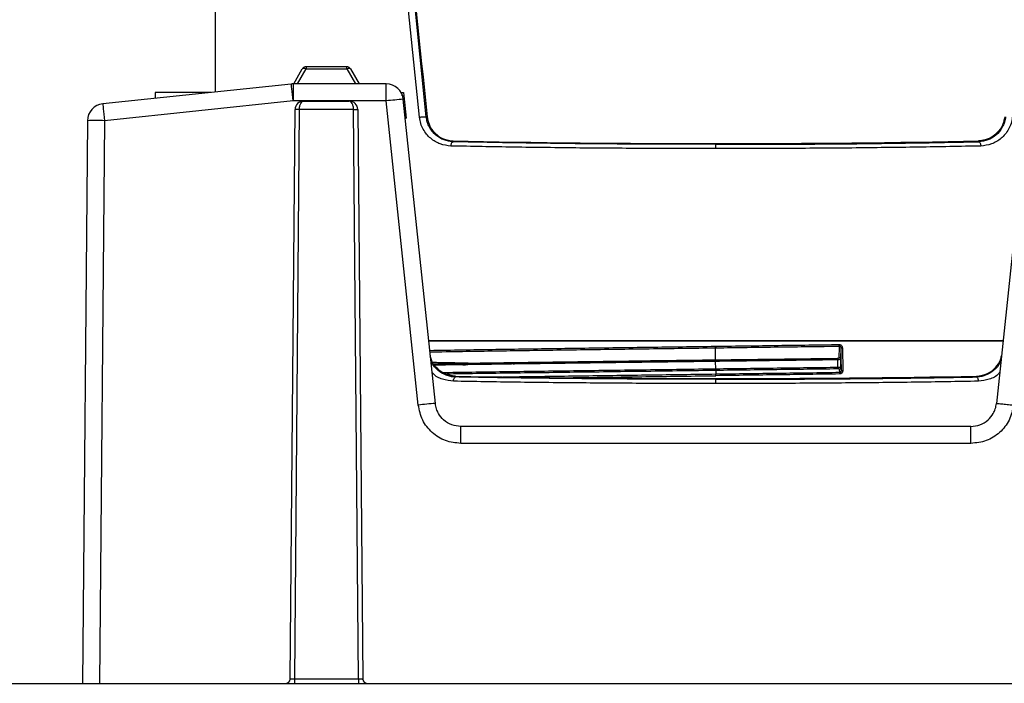
# Model space of a CAD drawing. Extents: x -1140 to 3060, y -945 to 2025.
# Drawn here: x 1163 to 1278, y -481 to -403 of the extents above; entities that cross this region are included whole.
import ezdxf

# ---------------------------------------------------------------- set-up
doc = ezdxf.new("R2010")
doc.units = 0
doc.header["$MEASUREMENT"] = 0
doc.layers.get('0').update_dxf_attribs({"lineweight": 0})

msp = doc.modelspace()

# ---------------------------------------------------------------- linework, layer by layer
at = {"color": 7, "lineweight": 25}
for p, q in [((1186.18, -386.84), (1186.18, -411.78)), ((1210.04, -414.72), (1207.17, -386.84)), ((1210.84, -414.67), (1207.99, -386.84)), ((1195.35, -410.84), (1196.36, -409.09)), ((1195.78, -410.84), (1196.8, -409.09)), ((1196.37, -409.08), (1196.36, -409.09)), ((1196.8, -408.84), (1196.8, -409.09)), ((1201.56, -408.84), (1196.8, -408.84)), ((1196.8, -409.09), (1201.56, -409.09)), ((1201.56, -409.09), (1201.56, -408.84)), ((1201.56, -409.09), (1202.57, -410.84)), ((1202, -409.09), (1203.01, -410.84)), ((1195.07, -410.85), (1173.04, -413.16)), ((1195.28, -410.84), (1195.28, -412.82)), ((1206.17, -410.84), (1195.28, -410.84)), ((1206.17, -412.82), (1206.17, -410.84)), ((1195.28, -412.82), (1173.25, -415.13)), ((1179.18, -411.84), (1179.18, -412.52)), ((1185.66, -411.84), (1179.18, -411.84)), ((1206.17, -412.82), (1195.28, -412.82)), ((1196.51, -412.84), (1201.84, -412.84)), ((1209.91, -448.34), (1206.17, -412.82)), ((1207.99, -411.84), (1208.08, -411.84)), ((1208.03, -412.21), (1207.99, -411.84)), ((1208.08, -411.84), (1208.17, -411.84)), ((1211.9, -448.15), (1208.16, -412.63)), ((1281.19, -412.63), (1277.46, -448.15)), ((1194.93, -480.34), (1195.51, -413.83)), ((1196.01, -413.83), (1195.43, -480.34)), ((1202.34, -413.83), (1196.01, -413.83)), ((1202.92, -480.34), (1202.34, -413.83)), ((1202.84, -413.83), (1203.42, -480.34)), ((1171.25, -415.13), (1170.68, -480.84)), ((1173.25, -415.13), (1172.68, -480.84)), ((1208.48, -414.84), (1208.42, -414.89)), ((1210.93, -414.66), (1210.84, -414.67)), ((1213.99, -417.48), (1213.99, -417.59)), ((1275.37, -417.59), (1275.37, -417.48)), ((1211.13, -440.82), (1278.23, -440.82)), ((1211.13, -440.84), (1244.68, -440.84)), ((1244.62, -441.47), (1244.68, -441.47)), ((1244.65, -443.06), (1244.62, -441.65)), ((1244.68, -441.65), (1244.62, -441.65)), ((1244.68, -440.84), (1278.23, -440.84)), ((1259.27, -442.95), (1259.3, -441.66)), ((1259.45, -441.66), (1259.49, -444.32)), ((1244.67, -444.1), (1244.65, -443.24)), ((1244.65, -443.24), (1244.65, -443.24)), ((1258.89, -443.06), (1258.9, -443.92)), ((1259.29, -443.94), (1259.27, -442.95)), ((1259.34, -444.32), (1259.29, -443.94)), ((1214.25, -444.96), (1214.25, -445.06)), ((1244.67, -444.1), (1244.67, -444.1)), ((1244.67, -444.3), (1244.68, -444.71)), ((1259.15, -444.51), (1259.1, -444.15)), ((1275.11, -445.06), (1275.11, -444.96)), ((1274.48, -450.84), (1214.88, -450.84)), ((1274.48, -452.82), (1274.48, -450.84)), ((1274.48, -452.82), (1214.88, -452.82)), ((1194.94, -480.34), (1194.92, -480.44)), ((1202.92, -480.34), (1195.43, -480.34)), ((1203.43, -480.44), (1203.41, -480.34)), ((1094.68, -480.84), (1394.68, -480.84))]:
    msp.add_line(p, q, dxfattribs=at)
for points in [[(1196.8, -409.09), (1196.72, -409.06), (1196.65, -409.04), (1196.58, -409.02), (1196.52, -409.02), (1196.47, -409.02), (1196.42, -409.04), (1196.39, -409.06), (1196.37, -409.08)], [(1202, -409.09), (1201.97, -409.06), (1201.94, -409.04), (1201.89, -409.02), (1201.84, -409.02), (1201.77, -409.02), (1201.71, -409.04), (1201.64, -409.06), (1201.56, -409.09)], [(1195.28, -412.82), (1195.24, -412.43), (1195.2, -412.06), (1195.17, -411.72), (1195.14, -411.42), (1195.11, -411.18), (1195.09, -411), (1195.08, -410.88), (1195.07, -410.85)], [(1173.04, -413.16), (1173.05, -413.2), (1173.06, -413.31), (1173.08, -413.49), (1173.1, -413.74), (1173.14, -414.04), (1173.17, -414.38), (1173.21, -414.75), (1173.25, -415.13)], [(1259.34, -444.32), (1259.32, -442.83), (1259.3, -441.66)], [(1244.65, -443.06), (1244.65, -443.06), (1244.65, -443.06), (1244.65, -443.06), (1244.65, -443.06)], [(1244.67, -444.3), (1244.67, -444.3), (1244.67, -444.3), (1244.67, -444.3), (1244.67, -444.3)]]:
    msp.add_lwpolyline(points, dxfattribs=at)
for points in [[(1208.45, -390.39), (1209.26, -398.3), (1210.09, -406.39), (1210.93, -414.66)], [(1196.8, -408.84), (1196.72, -408.84), (1196.65, -408.85), (1196.58, -408.88)], [(1202, -409.09), (1201.91, -408.93), (1201.74, -408.84), (1201.56, -408.84)], [(1195.28, -410.84), (1195.21, -410.84), (1195.14, -410.84), (1195.07, -410.85)], [(1208.16, -412.63), (1208.06, -411.61), (1207.2, -410.84), (1206.17, -410.84)], [(1196.51, -412.84), (1195.96, -412.84), (1195.52, -413.28), (1195.51, -413.83)], [(1202.84, -413.83), (1202.84, -413.28), (1202.39, -412.84), (1201.84, -412.84)], [(1208.16, -412.63), (1207.5, -412.68), (1206.84, -412.74), (1206.17, -412.82)], [(1208.17, -411.84), (1208.27, -412.83), (1208.38, -413.83), (1208.48, -414.84)], [(1173.04, -413.16), (1172.03, -413.27), (1171.26, -414.12), (1171.25, -415.13)], [(1173.25, -415.13), (1172.59, -415.12), (1171.92, -415.12), (1171.25, -415.13)], [(1213.99, -417.48), (1232.59, -417.91), (1256.77, -417.91), (1275.37, -417.48)], [(1214.25, -444.96), (1233.17, -445.33), (1256.19, -445.33), (1275.11, -444.96)], [(1211.9, -448.15), (1211.23, -448.2), (1210.57, -448.27), (1209.91, -448.34)], [(1194.43, -480.84), (1194.71, -480.84), (1194.93, -480.61), (1194.93, -480.34)], [(1203.42, -480.34), (1203.43, -480.61), (1203.65, -480.84), (1203.92, -480.84)]]:
    msp.add_open_spline(points, degree=3, dxfattribs=at)
for points, knots in [([(1196.58, -408.89), (1196.56, -408.9), (1196.54, -408.91), (1196.51, -408.92), (1196.48, -408.94), (1196.45, -408.97), (1196.42, -409), (1196.4, -409.02), (1196.39, -409.05), (1196.37, -409.08)], [0, 0, 0, 0, 1, 1, 1, 2, 2, 2, 3, 3, 3, 3]), ([(1196.01, -413.83), (1196.02, -413.76), (1196.02, -413.7), (1196.02, -413.63), (1196.03, -413.57), (1196.04, -413.51), (1196.05, -413.45), (1196.07, -413.38), (1196.08, -413.32), (1196.1, -413.27), (1196.12, -413.21), (1196.15, -413.15), (1196.17, -413.11), (1196.22, -413.02), (1196.27, -412.95), (1196.33, -412.9), (1196.39, -412.86), (1196.45, -412.85), (1196.51, -412.84)], [0, 0, 0, 0, 1, 1, 1, 2, 2, 2, 3, 3, 3, 4, 4, 4, 5, 5, 5, 6, 6, 6, 6]), ([(1202.34, -413.83), (1202.34, -413.76), (1202.34, -413.7), (1202.33, -413.63), (1202.33, -413.57), (1202.32, -413.51), (1202.3, -413.45), (1202.29, -413.38), (1202.27, -413.32), (1202.25, -413.27), (1202.23, -413.21), (1202.21, -413.15), (1202.19, -413.11), (1202.14, -413.02), (1202.08, -412.95), (1202.03, -412.9), (1201.97, -412.86), (1201.91, -412.85), (1201.84, -412.84)], [0, 0, 0, 0, 1, 1, 1, 2, 2, 2, 3, 3, 3, 4, 4, 4, 5, 5, 5, 6, 6, 6, 6]), ([(1207.9, -411.84), (1207.91, -411.84), (1207.92, -411.84), (1207.94, -411.84), (1207.97, -411.84), (1207.98, -411.84), (1207.99, -411.84), (1207.99, -411.84), (1207.99, -411.84), (1207.99, -411.84)], [0, 0, 0, 0, 1, 1, 1, 2, 2, 2, 3, 3, 3, 3]), ([(1196.01, -413.83), (1195.95, -413.83), (1195.88, -413.83), (1195.82, -413.83), (1195.76, -413.82), (1195.71, -413.82), (1195.66, -413.82), (1195.61, -413.82), (1195.57, -413.82), (1195.55, -413.83), (1195.53, -413.83), (1195.52, -413.83), (1195.51, -413.83)], [0, 0, 0, 0, 1, 1, 1, 2, 2, 2, 3, 3, 3, 4, 4, 4, 4]), ([(1202.34, -413.83), (1202.41, -413.83), (1202.47, -413.83), (1202.54, -413.83), (1202.6, -413.82), (1202.65, -413.82), (1202.7, -413.82), (1202.74, -413.82), (1202.78, -413.82), (1202.81, -413.83), (1202.83, -413.83), (1202.84, -413.83), (1202.84, -413.83)], [0, 0, 0, 0, 1, 1, 1, 2, 2, 2, 3, 3, 3, 4, 4, 4, 4]), ([(1210.04, -414.72), (1210.08, -414.71), (1210.12, -414.71), (1210.16, -414.7), (1210.2, -414.7), (1210.25, -414.69), (1210.29, -414.69), (1210.34, -414.68), (1210.38, -414.68), (1210.43, -414.67), (1210.47, -414.67), (1210.51, -414.67), (1210.56, -414.66), (1210.6, -414.66), (1210.63, -414.66), (1210.67, -414.66), (1210.7, -414.66), (1210.73, -414.66), (1210.76, -414.66), (1210.78, -414.66), (1210.8, -414.66), (1210.81, -414.66), (1210.83, -414.66), (1210.83, -414.66), (1210.84, -414.67)], [0, 0, 0, 0, 1, 1, 1, 2, 2, 2, 3, 3, 3, 4, 4, 4, 5, 5, 5, 6, 6, 6, 7, 7, 7, 8, 8, 8, 8]), ([(1213.72, -418.09), (1213.3, -418.04), (1212.88, -417.99), (1212.47, -417.85), (1212.07, -417.71), (1211.69, -417.48), (1211.36, -417.19), (1211.02, -416.9), (1210.72, -416.55), (1210.49, -416.13), (1210.37, -415.92), (1210.27, -415.7), (1210.2, -415.46), (1210.13, -415.22), (1210.09, -414.97), (1210.04, -414.72)], [0, 0, 0, 0, 1, 1, 1, 2, 2, 2, 3, 3, 3, 4, 4, 4, 5, 5, 5, 5]), ([(1213.99, -417.59), (1213.97, -417.59), (1213.95, -417.59), (1213.93, -417.59), (1213.89, -417.58), (1213.85, -417.58), (1213.82, -417.58), (1213.69, -417.57), (1213.57, -417.55), (1213.44, -417.53), (1213.26, -417.49), (1213.09, -417.44), (1212.92, -417.38), (1212.57, -417.25), (1212.25, -417.06), (1211.96, -416.81), (1211.67, -416.56), (1211.41, -416.25), (1211.21, -415.89), (1211.11, -415.7), (1211.02, -415.5), (1210.96, -415.29), (1210.91, -415.09), (1210.87, -414.88), (1210.84, -414.67)], [0, 0, 0, 0, 1, 1, 1, 2, 2, 2, 3, 3, 3, 4, 4, 4, 5, 5, 5, 6, 6, 6, 7, 7, 7, 8, 8, 8, 8]), ([(1210.93, -414.66), (1210.99, -414.96), (1211.05, -415.27), (1211.16, -415.55), (1211.27, -415.83), (1211.42, -416.08), (1211.6, -416.3), (1211.8, -416.55), (1212.03, -416.76), (1212.28, -416.93), (1212.58, -417.14), (1212.9, -417.29), (1213.24, -417.38), (1213.48, -417.44), (1213.74, -417.46), (1213.99, -417.48)], [0, 0, 0, 0, 1, 1, 1, 2, 2, 2, 3, 3, 3, 4, 4, 4, 5, 5, 5, 5]), ([(1278.43, -414.66), (1278.37, -414.96), (1278.31, -415.27), (1278.2, -415.55), (1278.09, -415.83), (1277.93, -416.08), (1277.75, -416.3), (1277.55, -416.55), (1277.33, -416.76), (1277.08, -416.93), (1276.78, -417.14), (1276.46, -417.29), (1276.12, -417.38), (1275.87, -417.44), (1275.62, -417.46), (1275.37, -417.48)], [0, 0, 0, 0, 1, 1, 1, 2, 2, 2, 3, 3, 3, 4, 4, 4, 5, 5, 5, 5]), ([(1278.52, -414.67), (1278.49, -414.88), (1278.45, -415.09), (1278.39, -415.29), (1278.33, -415.5), (1278.25, -415.7), (1278.14, -415.89), (1277.94, -416.25), (1277.69, -416.56), (1277.4, -416.81), (1277.11, -417.06), (1276.78, -417.25), (1276.44, -417.38), (1276.12, -417.5), (1275.77, -417.57), (1275.43, -417.59), (1275.41, -417.59), (1275.39, -417.59), (1275.37, -417.59)], [0, 0, 0, 0, 1, 1, 1, 2, 2, 2, 3, 3, 3, 4, 4, 4, 5, 5, 5, 6, 6, 6, 6]), ([(1279.31, -414.72), (1279.27, -414.97), (1279.23, -415.22), (1279.16, -415.46), (1279.09, -415.7), (1278.99, -415.92), (1278.87, -416.13), (1278.64, -416.55), (1278.34, -416.9), (1278, -417.19), (1277.66, -417.48), (1277.28, -417.71), (1276.88, -417.85), (1276.48, -417.99), (1276.06, -418.04), (1275.64, -418.09)], [0, 0, 0, 0, 1, 1, 1, 2, 2, 2, 3, 3, 3, 4, 4, 4, 5, 5, 5, 5]), ([(1213.72, -418.09), (1213.73, -418.02), (1213.73, -417.96), (1213.74, -417.9), (1213.76, -417.84), (1213.78, -417.79), (1213.8, -417.74), (1213.83, -417.69), (1213.86, -417.65), (1213.89, -417.63), (1213.92, -417.61), (1213.95, -417.6), (1213.99, -417.59)], [0, 0, 0, 0, 1, 1, 1, 2, 2, 2, 3, 3, 3, 4, 4, 4, 4]), ([(1244.68, -418.39), (1242.01, -418.39), (1239.35, -418.39), (1236.71, -418.38), (1234.04, -418.36), (1231.39, -418.34), (1228.79, -418.32), (1226.15, -418.29), (1223.56, -418.26), (1221.07, -418.22), (1218.55, -418.18), (1216.14, -418.13), (1213.72, -418.09)], [0, 0, 0, 0, 1, 1, 1, 2, 2, 2, 3, 3, 3, 4, 4, 4, 4]), ([(1244.68, -417.89), (1241.98, -417.89), (1239.29, -417.89), (1236.62, -417.87), (1233.95, -417.86), (1231.31, -417.84), (1228.72, -417.82), (1226.12, -417.79), (1223.57, -417.76), (1221.12, -417.72), (1218.68, -417.68), (1216.33, -417.63), (1213.99, -417.59)], [0, 0, 0, 0, 1, 1, 1, 2, 2, 2, 3, 3, 3, 4, 4, 4, 4]), ([(1244.68, -417.89), (1247.37, -417.89), (1250.07, -417.89), (1252.74, -417.87), (1255.41, -417.86), (1258.05, -417.84), (1260.64, -417.82), (1263.24, -417.79), (1265.79, -417.76), (1268.23, -417.72), (1270.68, -417.68), (1273.03, -417.63), (1275.37, -417.59)], [0, 0, 0, 0, 1, 1, 1, 2, 2, 2, 3, 3, 3, 4, 4, 4, 4]), ([(1244.68, -418.39), (1244.68, -418.32), (1244.68, -418.25), (1244.68, -418.19), (1244.68, -418.12), (1244.68, -418.06), (1244.68, -418.02), (1244.68, -417.98), (1244.68, -417.95), (1244.68, -417.93), (1244.68, -417.91), (1244.68, -417.9), (1244.68, -417.89)], [0, 0, 0, 0, 1, 1, 1, 2, 2, 2, 3, 3, 3, 4, 4, 4, 4]), ([(1275.64, -418.09), (1273.22, -418.13), (1270.81, -418.18), (1268.29, -418.22), (1265.8, -418.26), (1263.21, -418.29), (1260.57, -418.32), (1257.97, -418.34), (1255.32, -418.36), (1252.65, -418.38), (1250.01, -418.39), (1247.34, -418.39), (1244.68, -418.39)], [0, 0, 0, 0, 1, 1, 1, 2, 2, 2, 3, 3, 3, 4, 4, 4, 4]), ([(1275.37, -417.59), (1275.4, -417.6), (1275.44, -417.61), (1275.47, -417.63), (1275.5, -417.65), (1275.53, -417.69), (1275.56, -417.74), (1275.58, -417.79), (1275.6, -417.84), (1275.61, -417.9), (1275.63, -417.96), (1275.63, -418.02), (1275.64, -418.09)], [0, 0, 0, 0, 1, 1, 1, 2, 2, 2, 3, 3, 3, 4, 4, 4, 4]), ([(1211.24, -441.95), (1212.52, -441.93), (1213.8, -441.91), (1215.14, -441.89), (1217.33, -441.85), (1219.67, -441.82), (1222.05, -441.78), (1224.44, -441.75), (1226.87, -441.71), (1229.36, -441.68), (1231.84, -441.64), (1234.37, -441.61), (1236.92, -441.58), (1239.47, -441.54), (1242.05, -441.51), (1244.62, -441.47)], [0, 0, 0, 0, 1, 1, 1, 2, 2, 2, 3, 3, 3, 4, 4, 4, 5, 5, 5, 5]), ([(1211.26, -442.13), (1212.52, -442.11), (1213.77, -442.09), (1215.07, -442.07), (1217.27, -442.03), (1219.61, -442), (1222, -441.97), (1224.39, -441.93), (1226.83, -441.9), (1229.32, -441.86), (1231.81, -441.83), (1234.35, -441.79), (1236.9, -441.76), (1239.46, -441.72), (1242.04, -441.69), (1244.62, -441.65)], [0, 0, 0, 0, 1, 1, 1, 2, 2, 2, 3, 3, 3, 4, 4, 4, 5, 5, 5, 5]), ([(1244.62, -441.65), (1244.62, -441.64), (1244.62, -441.63), (1244.62, -441.62), (1244.62, -441.61), (1244.62, -441.59), (1244.62, -441.58), (1244.62, -441.56), (1244.62, -441.55), (1244.62, -441.53), (1244.62, -441.51), (1244.62, -441.49), (1244.62, -441.47)], [0, 0, 0, 0, 1, 1, 1, 2, 2, 2, 3, 3, 3, 4, 4, 4, 4]), ([(1244.68, -441.47), (1247.11, -441.44), (1249.54, -441.41), (1251.94, -441.37), (1254.34, -441.34), (1256.71, -441.31), (1259.09, -441.27)], [0, 0, 0, 0, 1, 1, 1, 2, 2, 2, 2]), ([(1244.68, -441.65), (1247.11, -441.62), (1249.55, -441.59), (1251.95, -441.55), (1254.36, -441.52), (1256.74, -441.49), (1259.12, -441.46)], [0, 0, 0, 0, 1, 1, 1, 2, 2, 2, 2]), ([(1244.68, -441.47), (1244.68, -441.49), (1244.68, -441.51), (1244.68, -441.53), (1244.68, -441.55), (1244.68, -441.57), (1244.68, -441.59), (1244.68, -441.61), (1244.68, -441.63), (1244.68, -441.65)], [0, 0, 0, 0, 1, 1, 1, 2, 2, 2, 3, 3, 3, 3]), ([(1259.12, -441.46), (1259.11, -441.44), (1259.11, -441.43), (1259.1, -441.42), (1259.1, -441.41), (1259.1, -441.39), (1259.09, -441.37), (1259.09, -441.34), (1259.09, -441.31), (1259.09, -441.27)], [0, 0, 0, 0, 1, 1, 1, 2, 2, 2, 3, 3, 3, 3]), ([(1259.09, -441.27), (1259.11, -441.28), (1259.14, -441.28), (1259.16, -441.28), (1259.18, -441.29), (1259.21, -441.29), (1259.23, -441.3), (1259.25, -441.31), (1259.28, -441.33), (1259.3, -441.34), (1259.32, -441.36), (1259.33, -441.37), (1259.35, -441.39), (1259.38, -441.43), (1259.41, -441.47), (1259.42, -441.51), (1259.44, -441.56), (1259.44, -441.61), (1259.45, -441.66)], [0, 0, 0, 0, 1, 1, 1, 2, 2, 2, 3, 3, 3, 4, 4, 4, 5, 5, 5, 6, 6, 6, 6]), ([(1259.09, -442.77), (1259.09, -442.55), (1259.1, -442.33), (1259.1, -442.11), (1259.11, -441.89), (1259.11, -441.67), (1259.12, -441.46)], [0, 0, 0, 0, 1, 1, 1, 2, 2, 2, 2]), ([(1259.3, -441.66), (1259.3, -441.64), (1259.29, -441.61), (1259.29, -441.58), (1259.28, -441.57), (1259.28, -441.56), (1259.27, -441.55), (1259.27, -441.53), (1259.26, -441.52), (1259.25, -441.51), (1259.24, -441.5), (1259.23, -441.49), (1259.22, -441.48), (1259.21, -441.48), (1259.2, -441.47), (1259.19, -441.47), (1259.18, -441.46), (1259.17, -441.46), (1259.15, -441.46), (1259.14, -441.45), (1259.13, -441.45), (1259.12, -441.46)], [0, 0, 0, 0, 1, 1, 1, 2, 2, 2, 3, 3, 3, 4, 4, 4, 5, 5, 5, 6, 6, 6, 7, 7, 7, 7]), ([(1259.3, -441.66), (1259.3, -441.66), (1259.3, -441.66), (1259.31, -441.66), (1259.32, -441.66), (1259.33, -441.66), (1259.35, -441.66), (1259.36, -441.66), (1259.38, -441.66), (1259.39, -441.66), (1259.41, -441.66), (1259.43, -441.66), (1259.45, -441.66)], [0, 0, 0, 0, 1, 1, 1, 2, 2, 2, 3, 3, 3, 4, 4, 4, 4]), ([(1214.25, -444.96), (1213.8, -444.9), (1213.35, -444.84), (1212.94, -444.65), (1212.58, -444.48), (1212.25, -444.22), (1211.96, -443.9), (1211.74, -443.66), (1211.55, -443.38), (1211.44, -443.07), (1211.38, -442.91), (1211.35, -442.75), (1211.31, -442.59)], [0, 0, 0, 0, 1, 1, 1, 2, 2, 2, 3, 3, 3, 4, 4, 4, 4]), ([(1258.86, -442.88), (1258.89, -442.87), (1258.92, -442.87), (1258.95, -442.87), (1258.98, -442.86), (1259.01, -442.85), (1259.03, -442.84), (1259.05, -442.83), (1259.06, -442.82), (1259.07, -442.81), (1259.08, -442.8), (1259.08, -442.78), (1259.09, -442.77)], [0, 0, 0, 0, 1, 1, 1, 2, 2, 2, 3, 3, 3, 4, 4, 4, 4]), ([(1259.09, -442.77), (1259.11, -442.77), (1259.14, -442.78), (1259.17, -442.79), (1259.19, -442.8), (1259.21, -442.82), (1259.23, -442.84), (1259.24, -442.85), (1259.25, -442.87), (1259.26, -442.89), (1259.27, -442.91), (1259.27, -442.93), (1259.27, -442.95)], [0, 0, 0, 0, 1, 1, 1, 2, 2, 2, 3, 3, 3, 4, 4, 4, 4]), ([(1275.11, -444.96), (1275.56, -444.9), (1276.01, -444.84), (1276.42, -444.65), (1276.78, -444.48), (1277.11, -444.22), (1277.4, -443.9), (1277.61, -443.66), (1277.81, -443.38), (1277.92, -443.07), (1277.98, -442.91), (1278.01, -442.75), (1278.05, -442.59)], [0, 0, 0, 0, 1, 1, 1, 2, 2, 2, 3, 3, 3, 4, 4, 4, 4]), ([(1214.25, -445.06), (1214.25, -445.06), (1214.25, -445.06), (1214.25, -445.06), (1214.25, -445.06), (1214.25, -445.06), (1214.25, -445.06), (1214.24, -445.06), (1214.24, -445.06), (1214.24, -445.06), (1214.23, -445.06), (1214.22, -445.06), (1214.21, -445.06), (1214.18, -445.06), (1214.14, -445.06), (1214.11, -445.06), (1213.97, -445.05), (1213.83, -445.03), (1213.7, -445.01), (1213.52, -444.97), (1213.34, -444.92), (1213.17, -444.85), (1212.82, -444.72), (1212.5, -444.52), (1212.2, -444.28), (1211.91, -444.03), (1211.64, -443.73), (1211.47, -443.35), (1211.43, -443.27), (1211.4, -443.18), (1211.37, -443.09)], [0, 0, 0, 0, 1, 1, 1, 2, 2, 2, 3, 3, 3, 4, 4, 4, 5, 5, 5, 6, 6, 6, 7, 7, 7, 8, 8, 8, 9, 9, 9, 10, 10, 10, 10]), ([(1221.15, -443.55), (1221.04, -443.55), (1220.93, -443.55), (1220.82, -443.54), (1218.78, -443.51), (1216.87, -443.48), (1215.07, -443.44), (1213.89, -443.42), (1212.76, -443.4), (1211.63, -443.38)], [0, 0, 0, 0, 1, 1, 1, 2, 2, 2, 3, 3, 3, 3]), ([(1211.71, -443.51), (1212.33, -443.5), (1212.94, -443.49), (1213.57, -443.48), (1215.85, -443.44), (1218.33, -443.41), (1220.85, -443.37), (1223.37, -443.34), (1225.93, -443.3), (1228.55, -443.27), (1231.17, -443.23), (1233.84, -443.2), (1236.53, -443.16), (1239.22, -443.13), (1241.93, -443.09), (1244.65, -443.06)], [0, 0, 0, 0, 1, 1, 1, 2, 2, 2, 3, 3, 3, 4, 4, 4, 5, 5, 5, 5]), ([(1211.75, -443.56), (1212.79, -443.58), (1213.83, -443.6), (1215, -443.62), (1215.15, -443.63), (1215.29, -443.63), (1215.43, -443.63)], [0, 0, 0, 0, 1, 1, 1, 2, 2, 2, 2]), ([(1244.65, -443.24), (1241.93, -443.28), (1239.21, -443.31), (1236.51, -443.35), (1233.82, -443.38), (1231.14, -443.42), (1228.52, -443.45), (1225.9, -443.48), (1223.34, -443.52), (1220.81, -443.55), (1218.29, -443.59), (1215.8, -443.62), (1213.51, -443.66), (1212.94, -443.67), (1212.38, -443.68), (1211.82, -443.68)], [0, 0, 0, 0, 1, 1, 1, 2, 2, 2, 3, 3, 3, 4, 4, 4, 5, 5, 5, 5]), ([(1244.65, -443.06), (1247.04, -443.03), (1249.43, -443), (1251.8, -442.97), (1254.17, -442.94), (1256.51, -442.91), (1258.86, -442.88)], [0, 0, 0, 0, 1, 1, 1, 2, 2, 2, 2]), ([(1258.89, -443.06), (1256.54, -443.09), (1254.19, -443.12), (1251.82, -443.15), (1249.44, -443.18), (1247.05, -443.21), (1244.65, -443.24)], [0, 0, 0, 0, 1, 1, 1, 2, 2, 2, 2]), ([(1244.65, -443.24), (1244.65, -443.22), (1244.65, -443.2), (1244.65, -443.18), (1244.65, -443.16), (1244.65, -443.14), (1244.65, -443.12), (1244.65, -443.1), (1244.65, -443.08), (1244.65, -443.06)], [0, 0, 0, 0, 1, 1, 1, 2, 2, 2, 3, 3, 3, 3]), ([(1244.65, -443.06), (1244.65, -443.07), (1244.65, -443.08), (1244.65, -443.1), (1244.65, -443.11), (1244.65, -443.13), (1244.65, -443.15), (1244.65, -443.18), (1244.65, -443.21), (1244.65, -443.24)], [0, 0, 0, 0, 1, 1, 1, 2, 2, 2, 3, 3, 3, 3]), ([(1244.67, -444.1), (1247.06, -444.07), (1249.46, -444.04), (1251.83, -444.01), (1254.2, -443.98), (1256.55, -443.95), (1258.9, -443.92)], [0, 0, 0, 0, 1, 1, 1, 2, 2, 2, 2]), ([(1258.89, -443.06), (1258.89, -443.04), (1258.88, -443.02), (1258.88, -443), (1258.88, -442.98), (1258.88, -442.96), (1258.88, -442.94), (1258.87, -442.91), (1258.86, -442.89), (1258.86, -442.88)], [0, 0, 0, 0, 1, 1, 1, 2, 2, 2, 3, 3, 3, 3]), ([(1258.9, -443.92), (1258.9, -443.95), (1258.9, -443.97), (1258.9, -444), (1258.9, -444.02), (1258.89, -444.05), (1258.89, -444.06), (1258.89, -444.08), (1258.88, -444.09), (1258.88, -444.1), (1258.87, -444.11), (1258.87, -444.11), (1258.86, -444.12)], [0, 0, 0, 0, 1, 1, 1, 2, 2, 2, 3, 3, 3, 4, 4, 4, 4]), ([(1259.27, -442.95), (1259.26, -442.96), (1259.26, -442.97), (1259.24, -442.99), (1259.23, -443), (1259.2, -443.01), (1259.17, -443.02), (1259.13, -443.03), (1259.09, -443.04), (1259.04, -443.05), (1259, -443.05), (1258.94, -443.06), (1258.89, -443.06)], [0, 0, 0, 0, 1, 1, 1, 2, 2, 2, 3, 3, 3, 4, 4, 4, 4]), ([(1258.9, -443.92), (1258.95, -443.92), (1259.01, -443.92), (1259.05, -443.92), (1259.1, -443.92), (1259.14, -443.92), (1259.18, -443.92), (1259.21, -443.93), (1259.24, -443.93), (1259.26, -443.93), (1259.27, -443.94), (1259.28, -443.94), (1259.29, -443.94)], [0, 0, 0, 0, 1, 1, 1, 2, 2, 2, 3, 3, 3, 4, 4, 4, 4]), ([(1259.29, -443.94), (1259.28, -443.97), (1259.28, -444), (1259.27, -444.03), (1259.26, -444.05), (1259.24, -444.08), (1259.22, -444.1), (1259.2, -444.11), (1259.18, -444.12), (1259.16, -444.13), (1259.14, -444.14), (1259.12, -444.14), (1259.1, -444.15)], [0, 0, 0, 0, 1, 1, 1, 2, 2, 2, 3, 3, 3, 4, 4, 4, 4]), ([(1277.99, -443.09), (1277.96, -443.18), (1277.92, -443.27), (1277.89, -443.35), (1277.71, -443.73), (1277.45, -444.03), (1277.15, -444.28), (1276.86, -444.52), (1276.53, -444.72), (1276.19, -444.85), (1275.89, -444.97), (1275.57, -445.04), (1275.25, -445.06), (1275.22, -445.06), (1275.18, -445.06), (1275.15, -445.06), (1275.14, -445.06), (1275.13, -445.06), (1275.12, -445.06), (1275.12, -445.06), (1275.11, -445.06), (1275.11, -445.06), (1275.11, -445.06), (1275.11, -445.06), (1275.11, -445.06)], [0, 0, 0, 0, 1, 1, 1, 2, 2, 2, 3, 3, 3, 4, 4, 4, 5, 5, 5, 6, 6, 6, 7, 7, 7, 8, 8, 8, 8]), ([(1214.02, -445.56), (1213.59, -445.51), (1213.17, -445.45), (1212.75, -445.32), (1212.34, -445.2), (1211.93, -445), (1211.63, -444.66), (1211.59, -444.61), (1211.55, -444.56), (1211.51, -444.51)], [0, 0, 0, 0, 1, 1, 1, 2, 2, 2, 3, 3, 3, 3]), ([(1212.79, -444.53), (1213.03, -444.53), (1213.28, -444.52), (1213.53, -444.52), (1215.8, -444.49), (1218.3, -444.45), (1220.83, -444.42), (1223.36, -444.38), (1225.92, -444.35), (1228.54, -444.31), (1231.16, -444.28), (1233.83, -444.24), (1236.53, -444.21), (1239.23, -444.17), (1241.95, -444.14), (1244.67, -444.1)], [0, 0, 0, 0, 1, 1, 1, 2, 2, 2, 3, 3, 3, 4, 4, 4, 5, 5, 5, 5]), ([(1244.67, -444.3), (1241.96, -444.34), (1239.25, -444.37), (1236.56, -444.41), (1233.87, -444.44), (1231.2, -444.48), (1228.58, -444.51), (1225.97, -444.55), (1223.42, -444.58), (1220.89, -444.61), (1218.37, -444.65), (1215.87, -444.68), (1213.61, -444.72), (1213.49, -444.72), (1213.37, -444.72), (1213.25, -444.72)], [0, 0, 0, 0, 1, 1, 1, 2, 2, 2, 3, 3, 3, 4, 4, 4, 5, 5, 5, 5]), ([(1214.02, -445.56), (1214.02, -445.5), (1214.02, -445.44), (1214.04, -445.38), (1214.05, -445.32), (1214.06, -445.26), (1214.09, -445.22), (1214.11, -445.17), (1214.13, -445.13), (1214.16, -445.11), (1214.19, -445.08), (1214.22, -445.07), (1214.25, -445.06)], [0, 0, 0, 0, 1, 1, 1, 2, 2, 2, 3, 3, 3, 4, 4, 4, 4]), ([(1244.68, -445.33), (1242.04, -445.33), (1239.4, -445.32), (1236.78, -445.31), (1234.16, -445.3), (1231.56, -445.28), (1229, -445.26), (1226.44, -445.24), (1223.91, -445.21), (1221.45, -445.18), (1219, -445.14), (1216.62, -445.1), (1214.25, -445.06)], [0, 0, 0, 0, 1, 1, 1, 2, 2, 2, 3, 3, 3, 4, 4, 4, 4]), ([(1219.75, -445.06), (1220.5, -445.05), (1221.25, -445.03), (1222.01, -445.02), (1224.36, -444.99), (1226.84, -444.95), (1229.35, -444.92), (1231.85, -444.88), (1234.38, -444.85), (1236.94, -444.81), (1239.5, -444.78), (1242.09, -444.74), (1244.68, -444.71)], [0, 0, 0, 0, 1, 1, 1, 2, 2, 2, 3, 3, 3, 4, 4, 4, 4]), ([(1227.19, -445.15), (1227.93, -445.14), (1228.66, -445.13), (1229.41, -445.12), (1231.86, -445.08), (1234.42, -445.05), (1236.98, -445.01), (1239.54, -444.98), (1242.11, -444.94), (1244.68, -444.91)], [0, 0, 0, 0, 1, 1, 1, 2, 2, 2, 3, 3, 3, 3]), ([(1244.67, -444.3), (1244.67, -444.29), (1244.67, -444.29), (1244.67, -444.28), (1244.67, -444.26), (1244.67, -444.24), (1244.67, -444.22), (1244.67, -444.2), (1244.67, -444.19), (1244.67, -444.17), (1244.67, -444.15), (1244.67, -444.12), (1244.67, -444.1)], [0, 0, 0, 0, 1, 1, 1, 2, 2, 2, 3, 3, 3, 4, 4, 4, 4]), ([(1244.67, -444.1), (1244.67, -444.13), (1244.67, -444.16), (1244.67, -444.18), (1244.67, -444.21), (1244.67, -444.23), (1244.67, -444.25), (1244.67, -444.26), (1244.67, -444.27), (1244.67, -444.28), (1244.67, -444.29), (1244.67, -444.3), (1244.67, -444.3)], [0, 0, 0, 0, 1, 1, 1, 2, 2, 2, 3, 3, 3, 4, 4, 4, 4]), ([(1258.86, -444.12), (1256.52, -444.15), (1254.18, -444.18), (1251.81, -444.21), (1249.45, -444.24), (1247.06, -444.27), (1244.67, -444.3)], [0, 0, 0, 0, 1, 1, 1, 2, 2, 2, 2]), ([(1244.68, -444.71), (1247.12, -444.68), (1249.56, -444.64), (1251.97, -444.61), (1254.38, -444.58), (1256.77, -444.55), (1259.15, -444.51)], [0, 0, 0, 0, 1, 1, 1, 2, 2, 2, 2]), ([(1259.11, -444.71), (1256.73, -444.74), (1254.36, -444.78), (1251.95, -444.81), (1249.55, -444.84), (1247.11, -444.88), (1244.68, -444.91)], [0, 0, 0, 0, 1, 1, 1, 2, 2, 2, 2]), ([(1244.68, -444.91), (1244.68, -444.88), (1244.68, -444.85), (1244.68, -444.83), (1244.68, -444.81), (1244.68, -444.78), (1244.68, -444.76), (1244.68, -444.75), (1244.68, -444.74), (1244.68, -444.73), (1244.68, -444.72), (1244.68, -444.71), (1244.68, -444.71)], [0, 0, 0, 0, 1, 1, 1, 2, 2, 2, 3, 3, 3, 4, 4, 4, 4]), ([(1244.68, -445.33), (1247.32, -445.33), (1249.96, -445.32), (1252.58, -445.31), (1255.19, -445.3), (1257.79, -445.28), (1260.36, -445.26), (1262.92, -445.24), (1265.45, -445.21), (1267.9, -445.18), (1270.36, -445.14), (1272.73, -445.1), (1275.11, -445.06)], [0, 0, 0, 0, 1, 1, 1, 2, 2, 2, 3, 3, 3, 4, 4, 4, 4]), ([(1259.1, -444.15), (1259.09, -444.14), (1259.09, -444.14), (1259.08, -444.13), (1259.07, -444.13), (1259.05, -444.13), (1259.03, -444.12), (1259.01, -444.12), (1258.98, -444.12), (1258.96, -444.12), (1258.93, -444.12), (1258.9, -444.12), (1258.86, -444.12)], [0, 0, 0, 0, 1, 1, 1, 2, 2, 2, 3, 3, 3, 4, 4, 4, 4]), ([(1259.49, -444.32), (1259.49, -444.34), (1259.49, -444.37), (1259.49, -444.39), (1259.48, -444.42), (1259.47, -444.44), (1259.47, -444.47), (1259.46, -444.49), (1259.44, -444.52), (1259.43, -444.54), (1259.42, -444.56), (1259.4, -444.58), (1259.38, -444.6), (1259.34, -444.63), (1259.3, -444.66), (1259.26, -444.68), (1259.21, -444.7), (1259.16, -444.71), (1259.11, -444.71)], [0, 0, 0, 0, 1, 1, 1, 2, 2, 2, 3, 3, 3, 4, 4, 4, 5, 5, 5, 6, 6, 6, 6]), ([(1259.15, -444.51), (1259.15, -444.52), (1259.14, -444.53), (1259.13, -444.54), (1259.13, -444.55), (1259.12, -444.57), (1259.12, -444.59), (1259.12, -444.61), (1259.11, -444.63), (1259.11, -444.65), (1259.11, -444.67), (1259.11, -444.69), (1259.11, -444.71)], [0, 0, 0, 0, 1, 1, 1, 2, 2, 2, 3, 3, 3, 4, 4, 4, 4]), ([(1259.15, -444.51), (1259.18, -444.51), (1259.2, -444.51), (1259.22, -444.5), (1259.24, -444.5), (1259.25, -444.49), (1259.26, -444.48), (1259.27, -444.48), (1259.28, -444.47), (1259.29, -444.46), (1259.3, -444.45), (1259.3, -444.44), (1259.31, -444.43), (1259.32, -444.42), (1259.32, -444.41), (1259.33, -444.4), (1259.33, -444.38), (1259.34, -444.37), (1259.34, -444.36), (1259.34, -444.35), (1259.34, -444.33), (1259.34, -444.32)], [0, 0, 0, 0, 1, 1, 1, 2, 2, 2, 3, 3, 3, 4, 4, 4, 5, 5, 5, 6, 6, 6, 7, 7, 7, 7]), ([(1259.34, -444.32), (1259.35, -444.32), (1259.35, -444.32), (1259.36, -444.32), (1259.37, -444.32), (1259.38, -444.32), (1259.4, -444.32), (1259.41, -444.32), (1259.42, -444.32), (1259.44, -444.32), (1259.46, -444.32), (1259.47, -444.32), (1259.49, -444.32)], [0, 0, 0, 0, 1, 1, 1, 2, 2, 2, 3, 3, 3, 4, 4, 4, 4]), ([(1275.11, -445.06), (1275.14, -445.07), (1275.17, -445.08), (1275.2, -445.11), (1275.22, -445.13), (1275.25, -445.17), (1275.27, -445.22), (1275.29, -445.26), (1275.31, -445.32), (1275.32, -445.38), (1275.33, -445.44), (1275.34, -445.5), (1275.34, -445.56)], [0, 0, 0, 0, 1, 1, 1, 2, 2, 2, 3, 3, 3, 4, 4, 4, 4]), ([(1277.84, -444.51), (1277.8, -444.56), (1277.77, -444.61), (1277.73, -444.66), (1277.43, -445), (1277.02, -445.2), (1276.6, -445.32), (1276.19, -445.45), (1275.76, -445.51), (1275.34, -445.56)], [0, 0, 0, 0, 1, 1, 1, 2, 2, 2, 3, 3, 3, 3]), ([(1244.68, -445.83), (1242.06, -445.82), (1239.44, -445.82), (1236.84, -445.81), (1234.22, -445.8), (1231.61, -445.78), (1229.04, -445.76), (1226.44, -445.74), (1223.87, -445.71), (1221.39, -445.68), (1218.88, -445.65), (1216.45, -445.6), (1214.02, -445.56)], [0, 0, 0, 0, 1, 1, 1, 2, 2, 2, 3, 3, 3, 4, 4, 4, 4]), ([(1244.68, -445.83), (1244.68, -445.76), (1244.68, -445.68), (1244.68, -445.62), (1244.68, -445.55), (1244.68, -445.5), (1244.68, -445.45), (1244.68, -445.41), (1244.68, -445.38), (1244.68, -445.36), (1244.68, -445.34), (1244.68, -445.34), (1244.68, -445.33)], [0, 0, 0, 0, 1, 1, 1, 2, 2, 2, 3, 3, 3, 4, 4, 4, 4]), ([(1275.34, -445.56), (1272.91, -445.6), (1270.48, -445.65), (1267.97, -445.68), (1265.48, -445.71), (1262.92, -445.74), (1260.32, -445.76), (1257.75, -445.78), (1255.14, -445.8), (1252.52, -445.81), (1249.92, -445.82), (1247.3, -445.82), (1244.68, -445.83)], [0, 0, 0, 0, 1, 1, 1, 2, 2, 2, 3, 3, 3, 4, 4, 4, 4]), ([(1214.88, -452.82), (1214.27, -452.75), (1213.66, -452.69), (1213.09, -452.49), (1212.52, -452.28), (1211.99, -451.95), (1211.53, -451.53), (1211.08, -451.12), (1210.68, -450.63), (1210.42, -450.09), (1210.16, -449.54), (1210.04, -448.94), (1209.91, -448.34)], [0, 0, 0, 0, 1, 1, 1, 2, 2, 2, 3, 3, 3, 4, 4, 4, 4]), ([(1214.88, -450.84), (1214.52, -450.8), (1214.16, -450.76), (1213.83, -450.65), (1213.48, -450.52), (1213.15, -450.32), (1212.87, -450.06), (1212.63, -449.85), (1212.43, -449.59), (1212.27, -449.31), (1212.17, -449.15), (1212.09, -448.97), (1212.03, -448.78), (1211.97, -448.58), (1211.93, -448.36), (1211.9, -448.15)], [0, 0, 0, 0, 1, 1, 1, 2, 2, 2, 3, 3, 3, 4, 4, 4, 5, 5, 5, 5]), ([(1274.48, -450.84), (1274.84, -450.8), (1275.19, -450.76), (1275.53, -450.65), (1275.88, -450.52), (1276.21, -450.32), (1276.48, -450.06), (1276.72, -449.85), (1276.93, -449.59), (1277.09, -449.31), (1277.18, -449.15), (1277.27, -448.97), (1277.32, -448.78), (1277.39, -448.58), (1277.42, -448.36), (1277.46, -448.15)], [0, 0, 0, 0, 1, 1, 1, 2, 2, 2, 3, 3, 3, 4, 4, 4, 5, 5, 5, 5]), ([(1279.45, -448.34), (1279.32, -448.94), (1279.19, -449.54), (1278.93, -450.09), (1278.67, -450.63), (1278.28, -451.12), (1277.82, -451.53), (1277.36, -451.95), (1276.84, -452.28), (1276.27, -452.49), (1275.7, -452.69), (1275.09, -452.75), (1274.48, -452.82)], [0, 0, 0, 0, 1, 1, 1, 2, 2, 2, 3, 3, 3, 4, 4, 4, 4]), ([(1277.46, -448.15), (1277.49, -448.15), (1277.52, -448.15), (1277.61, -448.16), (1277.7, -448.17), (1277.86, -448.18), (1278.04, -448.2), (1278.23, -448.22), (1278.45, -448.24), (1278.69, -448.26), (1278.93, -448.29), (1279.19, -448.31), (1279.45, -448.34)], [0, 0, 0, 0, 1, 1, 1, 2, 2, 2, 3, 3, 3, 4, 4, 4, 4]), ([(1214.88, -452.82), (1214.88, -452.56), (1214.88, -452.3), (1214.88, -452.06), (1214.88, -451.82), (1214.88, -451.6), (1214.88, -451.41), (1214.88, -451.23), (1214.88, -451.08), (1214.88, -450.99), (1214.88, -450.89), (1214.88, -450.86), (1214.88, -450.84)], [0, 0, 0, 0, 1, 1, 1, 2, 2, 2, 3, 3, 3, 4, 4, 4, 4]), ([(1195.43, -480.34), (1195.37, -480.34), (1195.3, -480.34), (1195.24, -480.34), (1195.18, -480.34), (1195.13, -480.34), (1195.08, -480.34), (1195.03, -480.34), (1194.99, -480.34), (1194.97, -480.34), (1194.95, -480.34), (1194.94, -480.34), (1194.93, -480.34)], [0, 0, 0, 0, 1, 1, 1, 2, 2, 2, 3, 3, 3, 4, 4, 4, 4]), ([(1195.43, -480.34), (1195.43, -480.4), (1195.43, -480.47), (1195.43, -480.53), (1195.43, -480.59), (1195.43, -480.64), (1195.43, -480.69), (1195.43, -480.74), (1195.43, -480.77), (1195.43, -480.8), (1195.43, -480.82), (1195.43, -480.83), (1195.43, -480.84)], [0, 0, 0, 0, 1, 1, 1, 2, 2, 2, 3, 3, 3, 4, 4, 4, 4]), ([(1203.42, -480.34), (1203.42, -480.34), (1203.41, -480.34), (1203.39, -480.34), (1203.36, -480.34), (1203.32, -480.34), (1203.28, -480.34), (1203.23, -480.34), (1203.18, -480.34), (1203.12, -480.34), (1203.06, -480.34), (1202.99, -480.34), (1202.92, -480.34)], [0, 0, 0, 0, 1, 1, 1, 2, 2, 2, 3, 3, 3, 4, 4, 4, 4]), ([(1202.92, -480.34), (1202.92, -480.4), (1202.92, -480.47), (1202.92, -480.53), (1202.92, -480.59), (1202.92, -480.64), (1202.92, -480.69), (1202.92, -480.74), (1202.92, -480.77), (1202.92, -480.8), (1202.92, -480.82), (1202.92, -480.83), (1202.92, -480.84)], [0, 0, 0, 0, 1, 1, 1, 2, 2, 2, 3, 3, 3, 4, 4, 4, 4])]:
    msp.add_open_spline(points, degree=3, knots=knots, dxfattribs=at)

doc.saveas('drawing.dxf')
